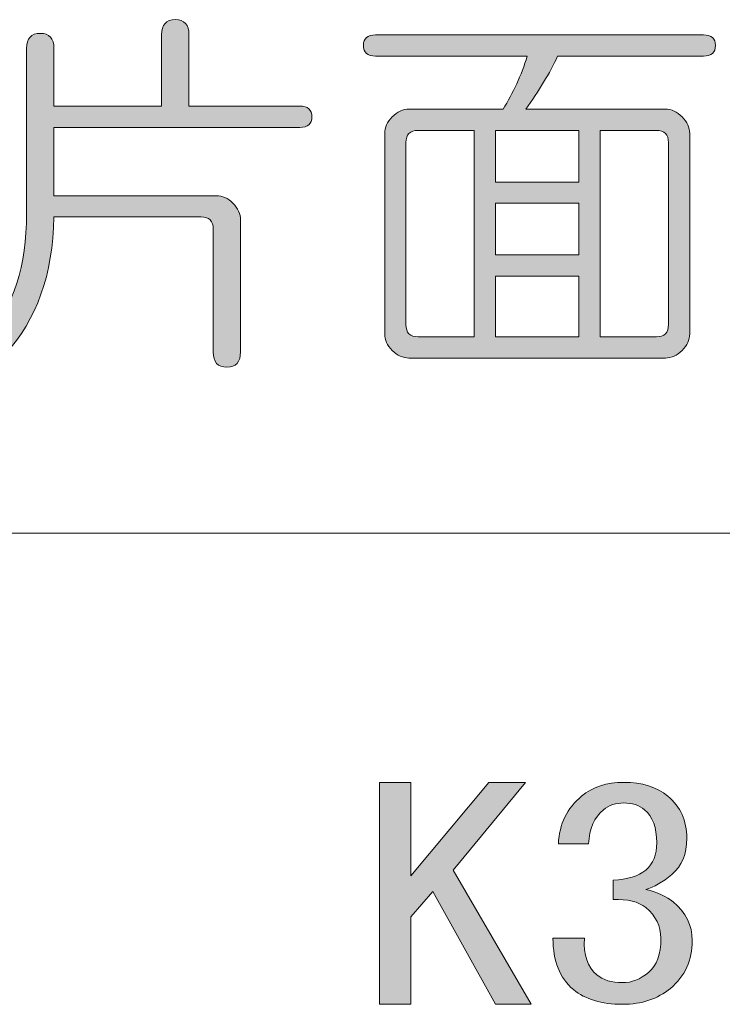
# Model space of a CAD drawing. Units: millimetres. Extents: x 10 to 695, y -410 to 43.
# Drawn here: x 34 to 44, y -89 to -74 of the extents above; entities that cross this region are included whole.
import ezdxf

# ---------------------------------------------------------------- set-up
doc = ezdxf.new("R2010")
doc.units = ezdxf.units.MM
doc.header["$MEASUREMENT"] = 0
doc.layers.add('管理番号、タイトル', color=7, linetype='Continuous', lineweight=0)

# ---------------------------------------------------------------- blocks, each defined once
blk = doc.blocks.new('Block_140')
at = {"layer": '管理番号、タイトル'}
h = blk.add_hatch(color=7, dxfattribs=at)
h.dxf.hatch_style = 2
edge = h.paths.add_edge_path()
edge.add_spline(control_points=[(39.51, -88.601), (39.51, -88.601), (39.51, -85.377), (39.51, -85.377), (39.51, -85.377), (39.966, -85.377), (39.966, -85.377), (39.966, -85.377), (39.966, -86.733), (39.966, -86.733), (39.966, -86.733), (41.097, -85.377), (41.097, -85.377), (41.097, -85.377), (41.633, -85.377), (41.633, -85.377), (41.633, -85.377), (40.581, -86.65), (40.581, -86.65), (40.581, -86.65), (41.713, -88.601), (41.713, -88.601), (41.713, -88.601), (41.196, -88.601), (41.196, -88.601), (41.196, -88.601), (40.284, -86.964), (40.284, -86.964), (40.284, -86.964), (39.966, -87.328), (39.966, -87.328), (39.966, -87.328), (39.966, -88.601), (39.966, -88.601), (39.966, -88.601), (39.51, -88.601), (39.51, -88.601)], knot_values=[0, 0, 0, 0, 1, 1, 1, 2, 2, 2, 3, 3, 3, 4, 4, 4, 5, 5, 5, 6, 6, 6, 7, 7, 7, 8, 8, 8, 9, 9, 9, 10, 10, 10, 11, 11, 11, 12, 12, 12, 12], degree=3, periodic=0)
h = blk.add_hatch(color=7, dxfattribs=at)
h.dxf.hatch_style = 2
edge = h.paths.add_edge_path()
edge.add_spline(control_points=[(42.665, -88.172), (42.757, -88.249), (42.883, -88.287), (43.042, -88.287), (43.174, -88.287), (43.3, -88.238), (43.419, -88.138), (43.538, -88.039), (43.598, -87.874), (43.598, -87.642), (43.598, -87.466), (43.525, -87.317), (43.379, -87.196), (43.273, -87.108), (43.115, -87.069), (42.903, -87.08), (42.903, -87.08), (42.903, -86.799), (42.903, -86.799), (43.115, -86.788), (43.273, -86.739), (43.379, -86.65), (43.485, -86.562), (43.538, -86.43), (43.538, -86.253), (43.538, -86.033), (43.479, -85.873), (43.36, -85.774), (43.28, -85.708), (43.181, -85.675), (43.062, -85.675), (42.943, -85.675), (42.844, -85.708), (42.764, -85.774), (42.632, -85.884), (42.559, -86.049), (42.546, -86.27), (42.546, -86.27), (42.109, -86.27), (42.109, -86.27), (42.122, -85.983), (42.235, -85.752), (42.447, -85.575), (42.605, -85.443), (42.81, -85.377), (43.062, -85.377), (43.326, -85.377), (43.538, -85.443), (43.697, -85.575), (43.882, -85.73), (43.975, -85.934), (43.975, -86.187), (43.975, -86.419), (43.902, -86.595), (43.757, -86.716), (43.624, -86.827), (43.498, -86.898), (43.379, -86.931), (43.551, -86.975), (43.684, -87.036), (43.776, -87.113), (43.961, -87.268), (44.054, -87.455), (44.054, -87.675), (44.054, -87.962), (43.948, -88.194), (43.737, -88.37), (43.551, -88.524), (43.32, -88.601), (43.042, -88.601), (42.738, -88.601), (42.499, -88.53), (42.328, -88.387), (42.129, -88.221), (42.03, -87.973), (42.03, -87.642), (42.03, -87.642), (42.486, -87.642), (42.486, -87.642), (42.473, -87.885), (42.533, -88.061), (42.665, -88.172)], knot_values=[0, 0, 0, 0, 1, 1, 1, 2, 2, 2, 3, 3, 3, 4, 4, 4, 5, 5, 5, 6, 6, 6, 7, 7, 7, 8, 8, 8, 9, 9, 9, 10, 10, 10, 11, 11, 11, 12, 12, 12, 13, 13, 13, 14, 14, 14, 15, 15, 15, 16, 16, 16, 17, 17, 17, 18, 18, 18, 19, 19, 19, 20, 20, 20, 21, 21, 21, 22, 22, 22, 23, 23, 23, 24, 24, 24, 25, 25, 25, 26, 26, 26, 27, 27, 27, 27], degree=3, periodic=0)
for points, knots in [([(39.51, -88.601), (39.51, -88.601), (39.51, -85.377), (39.51, -85.377), (39.51, -85.377), (39.966, -85.377), (39.966, -85.377), (39.966, -85.377), (39.966, -86.733), (39.966, -86.733), (39.966, -86.733), (41.097, -85.377), (41.097, -85.377), (41.097, -85.377), (41.633, -85.377), (41.633, -85.377), (41.633, -85.377), (40.581, -86.65), (40.581, -86.65), (40.581, -86.65), (41.713, -88.601), (41.713, -88.601), (41.713, -88.601), (41.196, -88.601), (41.196, -88.601), (41.196, -88.601), (40.284, -86.964), (40.284, -86.964), (40.284, -86.964), (39.966, -87.328), (39.966, -87.328), (39.966, -87.328), (39.966, -88.601), (39.966, -88.601), (39.966, -88.601), (39.51, -88.601), (39.51, -88.601)], [0, 0, 0, 0, 1, 1, 1, 2, 2, 2, 3, 3, 3, 4, 4, 4, 5, 5, 5, 6, 6, 6, 7, 7, 7, 8, 8, 8, 9, 9, 9, 10, 10, 10, 11, 11, 11, 12, 12, 12, 12]), ([(42.665, -88.172), (42.757, -88.249), (42.883, -88.287), (43.042, -88.287), (43.174, -88.287), (43.3, -88.238), (43.419, -88.138), (43.538, -88.039), (43.598, -87.874), (43.598, -87.642), (43.598, -87.466), (43.525, -87.317), (43.379, -87.196), (43.273, -87.108), (43.115, -87.069), (42.903, -87.08), (42.903, -87.08), (42.903, -86.799), (42.903, -86.799), (43.115, -86.788), (43.273, -86.739), (43.379, -86.65), (43.485, -86.562), (43.538, -86.43), (43.538, -86.253), (43.538, -86.033), (43.479, -85.873), (43.36, -85.774), (43.28, -85.708), (43.181, -85.675), (43.062, -85.675), (42.943, -85.675), (42.844, -85.708), (42.764, -85.774), (42.632, -85.884), (42.559, -86.049), (42.546, -86.27), (42.546, -86.27), (42.109, -86.27), (42.109, -86.27), (42.122, -85.983), (42.235, -85.752), (42.447, -85.575), (42.605, -85.443), (42.81, -85.377), (43.062, -85.377), (43.326, -85.377), (43.538, -85.443), (43.697, -85.575), (43.882, -85.73), (43.975, -85.934), (43.975, -86.187), (43.975, -86.419), (43.902, -86.595), (43.757, -86.716), (43.624, -86.827), (43.498, -86.898), (43.379, -86.931), (43.551, -86.975), (43.684, -87.036), (43.776, -87.113), (43.961, -87.268), (44.054, -87.455), (44.054, -87.675), (44.054, -87.962), (43.948, -88.194), (43.737, -88.37), (43.551, -88.524), (43.32, -88.601), (43.042, -88.601), (42.738, -88.601), (42.499, -88.53), (42.328, -88.387), (42.129, -88.221), (42.03, -87.973), (42.03, -87.642), (42.03, -87.642), (42.486, -87.642), (42.486, -87.642), (42.473, -87.885), (42.533, -88.061), (42.665, -88.172)], [0, 0, 0, 0, 1, 1, 1, 2, 2, 2, 3, 3, 3, 4, 4, 4, 5, 5, 5, 6, 6, 6, 7, 7, 7, 8, 8, 8, 9, 9, 9, 10, 10, 10, 11, 11, 11, 12, 12, 12, 13, 13, 13, 14, 14, 14, 15, 15, 15, 16, 16, 16, 17, 17, 17, 18, 18, 18, 19, 19, 19, 20, 20, 20, 21, 21, 21, 22, 22, 22, 23, 23, 23, 24, 24, 24, 25, 25, 25, 26, 26, 26, 27, 27, 27, 27])]:
    blk.add_open_spline(points, degree=3, knots=knots, dxfattribs=at)
blk = doc.blocks.new('Block_144')
at = {"layer": '管理番号、タイトル'}
h = blk.add_hatch(color=7, dxfattribs=at)
h.dxf.hatch_style = 2
edge = h.paths.add_edge_path()
edge.add_spline(control_points=[(36.344, -74.514), (36.344, -74.367), (36.41, -74.293), (36.542, -74.293), (36.674, -74.293), (36.741, -74.367), (36.741, -74.514), (36.741, -74.514), (36.741, -75.55), (36.741, -75.55), (36.741, -75.55), (38.35, -75.55), (38.35, -75.55), (38.468, -75.55), (38.527, -75.602), (38.527, -75.705), (38.527, -75.808), (38.468, -75.859), (38.35, -75.859), (38.35, -75.859), (34.778, -75.859), (34.778, -75.859), (34.778, -75.859), (34.778, -76.851), (34.778, -76.851), (34.778, -76.851), (37.137, -76.851), (37.137, -76.851), (37.226, -76.851), (37.306, -76.888), (37.38, -76.961), (37.453, -77.035), (37.49, -77.116), (37.49, -77.204), (37.49, -77.204), (37.49, -79.122), (37.49, -79.122), (37.49, -79.269), (37.424, -79.343), (37.292, -79.343), (37.159, -79.343), (37.093, -79.269), (37.093, -79.122), (37.093, -79.122), (37.093, -77.336), (37.093, -77.336), (37.093, -77.219), (37.034, -77.16), (36.917, -77.16), (36.917, -77.16), (34.778, -77.16), (34.778, -77.16), (34.763, -77.998), (34.528, -78.659), (34.073, -79.144), (33.955, -79.262), (33.852, -79.276), (33.764, -79.188), (33.69, -79.115), (33.705, -79.019), (33.808, -78.902), (34.19, -78.461), (34.381, -77.865), (34.381, -77.116), (34.381, -77.116), (34.381, -74.712), (34.381, -74.712), (34.381, -74.566), (34.448, -74.492), (34.58, -74.492), (34.712, -74.492), (34.778, -74.566), (34.778, -74.712), (34.778, -74.712), (34.778, -75.55), (34.778, -75.55), (34.778, -75.55), (36.344, -75.55), (36.344, -75.55), (36.344, -75.55), (36.344, -74.514), (36.344, -74.514)], knot_values=[0, 0, 0, 0, 1, 1, 1, 2, 2, 2, 3, 3, 3, 4, 4, 4, 5, 5, 5, 6, 6, 6, 7, 7, 7, 8, 8, 8, 9, 9, 9, 10, 10, 10, 11, 11, 11, 12, 12, 12, 13, 13, 13, 14, 14, 14, 15, 15, 15, 16, 16, 16, 17, 17, 17, 18, 18, 18, 19, 19, 19, 20, 20, 20, 21, 21, 21, 22, 22, 22, 23, 23, 23, 24, 24, 24, 25, 25, 25, 26, 26, 26, 27, 27, 27, 27], degree=3, periodic=0)
h = blk.add_hatch(color=7, dxfattribs=at)
h.dxf.hatch_style = 2
edge = h.paths.add_edge_path()
edge.add_spline(control_points=[(42.716, -78.902), (42.716, -78.902), (43.532, -78.902), (43.532, -78.902), (43.649, -78.902), (43.708, -78.843), (43.708, -78.725), (43.708, -78.725), (43.708, -76.079), (43.708, -76.079), (43.708, -75.962), (43.649, -75.903), (43.532, -75.903), (43.532, -75.903), (42.716, -75.903), (42.716, -75.903), (42.716, -75.903), (42.716, -78.902), (42.716, -78.902)], knot_values=[0, 0, 0, 0, 1, 1, 1, 2, 2, 2, 3, 3, 3, 4, 4, 4, 5, 5, 5, 6, 6, 6, 6], degree=3, periodic=0)
edge = h.paths.add_edge_path()
edge.add_spline(control_points=[(41.194, -78.902), (41.194, -78.902), (42.407, -78.902), (42.407, -78.902), (42.407, -78.902), (42.407, -78.02), (42.407, -78.02), (42.407, -78.02), (41.194, -78.02), (41.194, -78.02), (41.194, -78.02), (41.194, -78.902), (41.194, -78.902)], knot_values=[0, 0, 0, 0, 1, 1, 1, 2, 2, 2, 3, 3, 3, 4, 4, 4, 4], degree=3, periodic=0)
edge = h.paths.add_edge_path()
edge.add_spline(control_points=[(41.194, -77.711), (41.194, -77.711), (42.407, -77.711), (42.407, -77.711), (42.407, -77.711), (42.407, -76.961), (42.407, -76.961), (42.407, -76.961), (41.194, -76.961), (41.194, -76.961), (41.194, -76.961), (41.194, -77.711), (41.194, -77.711)], knot_values=[0, 0, 0, 0, 1, 1, 1, 2, 2, 2, 3, 3, 3, 4, 4, 4, 4], degree=3, periodic=0)
edge = h.paths.add_edge_path()
edge.add_spline(control_points=[(41.194, -76.653), (41.194, -76.653), (42.407, -76.653), (42.407, -76.653), (42.407, -76.653), (42.407, -75.903), (42.407, -75.903), (42.407, -75.903), (41.194, -75.903), (41.194, -75.903), (41.194, -75.903), (41.194, -76.653), (41.194, -76.653)], knot_values=[0, 0, 0, 0, 1, 1, 1, 2, 2, 2, 3, 3, 3, 4, 4, 4, 4], degree=3, periodic=0)
edge = h.paths.add_edge_path()
edge.add_spline(control_points=[(39.894, -76.079), (39.894, -76.079), (39.894, -78.725), (39.894, -78.725), (39.894, -78.843), (39.952, -78.902), (40.07, -78.902), (40.07, -78.902), (40.886, -78.902), (40.886, -78.902), (40.886, -78.902), (40.886, -75.903), (40.886, -75.903), (40.886, -75.903), (40.07, -75.903), (40.07, -75.903), (39.952, -75.903), (39.894, -75.962), (39.894, -76.079)], knot_values=[0, 0, 0, 0, 1, 1, 1, 2, 2, 2, 3, 3, 3, 4, 4, 4, 5, 5, 5, 6, 6, 6, 6], degree=3, periodic=0)
edge = h.paths.add_edge_path()
edge.add_spline(control_points=[(44.215, -74.514), (44.333, -74.514), (44.391, -74.566), (44.391, -74.668), (44.391, -74.771), (44.333, -74.823), (44.215, -74.823), (44.215, -74.823), (42.098, -74.823), (42.098, -74.823), (41.981, -75.073), (41.826, -75.33), (41.635, -75.594), (41.635, -75.594), (43.664, -75.594), (43.664, -75.594), (43.752, -75.594), (43.833, -75.631), (43.906, -75.705), (43.98, -75.778), (44.017, -75.859), (44.017, -75.947), (44.017, -75.947), (44.017, -78.858), (44.017, -78.858), (44.017, -78.946), (43.98, -79.026), (43.906, -79.1), (43.833, -79.173), (43.752, -79.21), (43.664, -79.21), (43.664, -79.21), (39.938, -79.21), (39.938, -79.21), (39.849, -79.21), (39.768, -79.173), (39.695, -79.1), (39.621, -79.026), (39.585, -78.946), (39.585, -78.858), (39.585, -78.858), (39.585, -75.947), (39.585, -75.947), (39.585, -75.859), (39.621, -75.778), (39.695, -75.705), (39.768, -75.631), (39.849, -75.594), (39.938, -75.594), (39.938, -75.594), (41.305, -75.594), (41.305, -75.594), (41.451, -75.359), (41.569, -75.102), (41.657, -74.823), (41.657, -74.823), (39.453, -74.823), (39.453, -74.823), (39.335, -74.823), (39.276, -74.771), (39.276, -74.668), (39.276, -74.566), (39.335, -74.514), (39.453, -74.514), (39.453, -74.514), (44.215, -74.514), (44.215, -74.514)], knot_values=[0, 0, 0, 0, 1, 1, 1, 2, 2, 2, 3, 3, 3, 4, 4, 4, 5, 5, 5, 6, 6, 6, 7, 7, 7, 8, 8, 8, 9, 9, 9, 10, 10, 10, 11, 11, 11, 12, 12, 12, 13, 13, 13, 14, 14, 14, 15, 15, 15, 16, 16, 16, 17, 17, 17, 18, 18, 18, 19, 19, 19, 20, 20, 20, 21, 21, 21, 22, 22, 22, 22], degree=3, periodic=0)
for points, knots in [([(36.344, -74.514), (36.344, -74.367), (36.41, -74.293), (36.542, -74.293), (36.674, -74.293), (36.741, -74.367), (36.741, -74.514), (36.741, -74.514), (36.741, -75.55), (36.741, -75.55), (36.741, -75.55), (38.35, -75.55), (38.35, -75.55), (38.468, -75.55), (38.527, -75.602), (38.527, -75.705), (38.527, -75.808), (38.468, -75.859), (38.35, -75.859), (38.35, -75.859), (34.778, -75.859), (34.778, -75.859), (34.778, -75.859), (34.778, -76.851), (34.778, -76.851), (34.778, -76.851), (37.137, -76.851), (37.137, -76.851), (37.226, -76.851), (37.306, -76.888), (37.38, -76.961), (37.453, -77.035), (37.49, -77.116), (37.49, -77.204), (37.49, -77.204), (37.49, -79.122), (37.49, -79.122), (37.49, -79.269), (37.424, -79.343), (37.292, -79.343), (37.159, -79.343), (37.093, -79.269), (37.093, -79.122), (37.093, -79.122), (37.093, -77.336), (37.093, -77.336), (37.093, -77.219), (37.034, -77.16), (36.917, -77.16), (36.917, -77.16), (34.778, -77.16), (34.778, -77.16), (34.763, -77.998), (34.528, -78.659), (34.073, -79.144), (33.955, -79.262), (33.852, -79.276), (33.764, -79.188), (33.69, -79.115), (33.705, -79.019), (33.808, -78.902), (34.19, -78.461), (34.381, -77.865), (34.381, -77.116), (34.381, -77.116), (34.381, -74.712), (34.381, -74.712), (34.381, -74.566), (34.448, -74.492), (34.58, -74.492), (34.712, -74.492), (34.778, -74.566), (34.778, -74.712), (34.778, -74.712), (34.778, -75.55), (34.778, -75.55), (34.778, -75.55), (36.344, -75.55), (36.344, -75.55), (36.344, -75.55), (36.344, -74.514), (36.344, -74.514)], [0, 0, 0, 0, 1, 1, 1, 2, 2, 2, 3, 3, 3, 4, 4, 4, 5, 5, 5, 6, 6, 6, 7, 7, 7, 8, 8, 8, 9, 9, 9, 10, 10, 10, 11, 11, 11, 12, 12, 12, 13, 13, 13, 14, 14, 14, 15, 15, 15, 16, 16, 16, 17, 17, 17, 18, 18, 18, 19, 19, 19, 20, 20, 20, 21, 21, 21, 22, 22, 22, 23, 23, 23, 24, 24, 24, 25, 25, 25, 26, 26, 26, 27, 27, 27, 27]), ([(44.215, -74.514), (44.333, -74.514), (44.391, -74.566), (44.391, -74.668), (44.391, -74.771), (44.333, -74.823), (44.215, -74.823), (44.215, -74.823), (42.098, -74.823), (42.098, -74.823), (41.981, -75.073), (41.826, -75.33), (41.635, -75.594), (41.635, -75.594), (43.664, -75.594), (43.664, -75.594), (43.752, -75.594), (43.833, -75.631), (43.906, -75.705), (43.98, -75.778), (44.017, -75.859), (44.017, -75.947), (44.017, -75.947), (44.017, -78.858), (44.017, -78.858), (44.017, -78.946), (43.98, -79.026), (43.906, -79.1), (43.833, -79.173), (43.752, -79.21), (43.664, -79.21), (43.664, -79.21), (39.938, -79.21), (39.938, -79.21), (39.849, -79.21), (39.768, -79.173), (39.695, -79.1), (39.621, -79.026), (39.585, -78.946), (39.585, -78.858), (39.585, -78.858), (39.585, -75.947), (39.585, -75.947), (39.585, -75.859), (39.621, -75.778), (39.695, -75.705), (39.768, -75.631), (39.849, -75.594), (39.938, -75.594), (39.938, -75.594), (41.305, -75.594), (41.305, -75.594), (41.451, -75.359), (41.569, -75.102), (41.657, -74.823), (41.657, -74.823), (39.453, -74.823), (39.453, -74.823), (39.335, -74.823), (39.276, -74.771), (39.276, -74.668), (39.276, -74.566), (39.335, -74.514), (39.453, -74.514), (39.453, -74.514), (44.215, -74.514), (44.215, -74.514)], [0, 0, 0, 0, 1, 1, 1, 2, 2, 2, 3, 3, 3, 4, 4, 4, 5, 5, 5, 6, 6, 6, 7, 7, 7, 8, 8, 8, 9, 9, 9, 10, 10, 10, 11, 11, 11, 12, 12, 12, 13, 13, 13, 14, 14, 14, 15, 15, 15, 16, 16, 16, 17, 17, 17, 18, 18, 18, 19, 19, 19, 20, 20, 20, 21, 21, 21, 22, 22, 22, 22]), ([(39.894, -76.079), (39.894, -76.079), (39.894, -78.725), (39.894, -78.725), (39.894, -78.843), (39.952, -78.902), (40.07, -78.902), (40.07, -78.902), (40.886, -78.902), (40.886, -78.902), (40.886, -78.902), (40.886, -75.903), (40.886, -75.903), (40.886, -75.903), (40.07, -75.903), (40.07, -75.903), (39.952, -75.903), (39.894, -75.962), (39.894, -76.079)], [0, 0, 0, 0, 1, 1, 1, 2, 2, 2, 3, 3, 3, 4, 4, 4, 5, 5, 5, 6, 6, 6, 6]), ([(41.194, -76.653), (41.194, -76.653), (42.407, -76.653), (42.407, -76.653), (42.407, -76.653), (42.407, -75.903), (42.407, -75.903), (42.407, -75.903), (41.194, -75.903), (41.194, -75.903), (41.194, -75.903), (41.194, -76.653), (41.194, -76.653)], [0, 0, 0, 0, 1, 1, 1, 2, 2, 2, 3, 3, 3, 4, 4, 4, 4]), ([(42.716, -78.902), (42.716, -78.902), (43.532, -78.902), (43.532, -78.902), (43.649, -78.902), (43.708, -78.843), (43.708, -78.725), (43.708, -78.725), (43.708, -76.079), (43.708, -76.079), (43.708, -75.962), (43.649, -75.903), (43.532, -75.903), (43.532, -75.903), (42.716, -75.903), (42.716, -75.903), (42.716, -75.903), (42.716, -78.902), (42.716, -78.902)], [0, 0, 0, 0, 1, 1, 1, 2, 2, 2, 3, 3, 3, 4, 4, 4, 5, 5, 5, 6, 6, 6, 6]), ([(41.194, -77.711), (41.194, -77.711), (42.407, -77.711), (42.407, -77.711), (42.407, -77.711), (42.407, -76.961), (42.407, -76.961), (42.407, -76.961), (41.194, -76.961), (41.194, -76.961), (41.194, -76.961), (41.194, -77.711), (41.194, -77.711)], [0, 0, 0, 0, 1, 1, 1, 2, 2, 2, 3, 3, 3, 4, 4, 4, 4]), ([(41.194, -78.902), (41.194, -78.902), (42.407, -78.902), (42.407, -78.902), (42.407, -78.902), (42.407, -78.02), (42.407, -78.02), (42.407, -78.02), (41.194, -78.02), (41.194, -78.02), (41.194, -78.02), (41.194, -78.902), (41.194, -78.902)], [0, 0, 0, 0, 1, 1, 1, 2, 2, 2, 3, 3, 3, 4, 4, 4, 4])]:
    blk.add_open_spline(points, degree=3, knots=knots, dxfattribs=at)

msp = doc.modelspace()

# ---------------------------------------------------------------- linework, layer by layer
at = {"layer": '管理番号、タイトル', "color": 7, "lineweight": 9}
msp.add_line((9.969, -81.757), (160.439, -81.757), dxfattribs=at)

# ---------------------------------------------------------------- block references
at = {"layer": '管理番号、タイトル'}
for name in ['Block_144', 'Block_140']:
    msp.add_blockref(name, (0, 0), dxfattribs=at)

doc.saveas('drawing.dxf')
